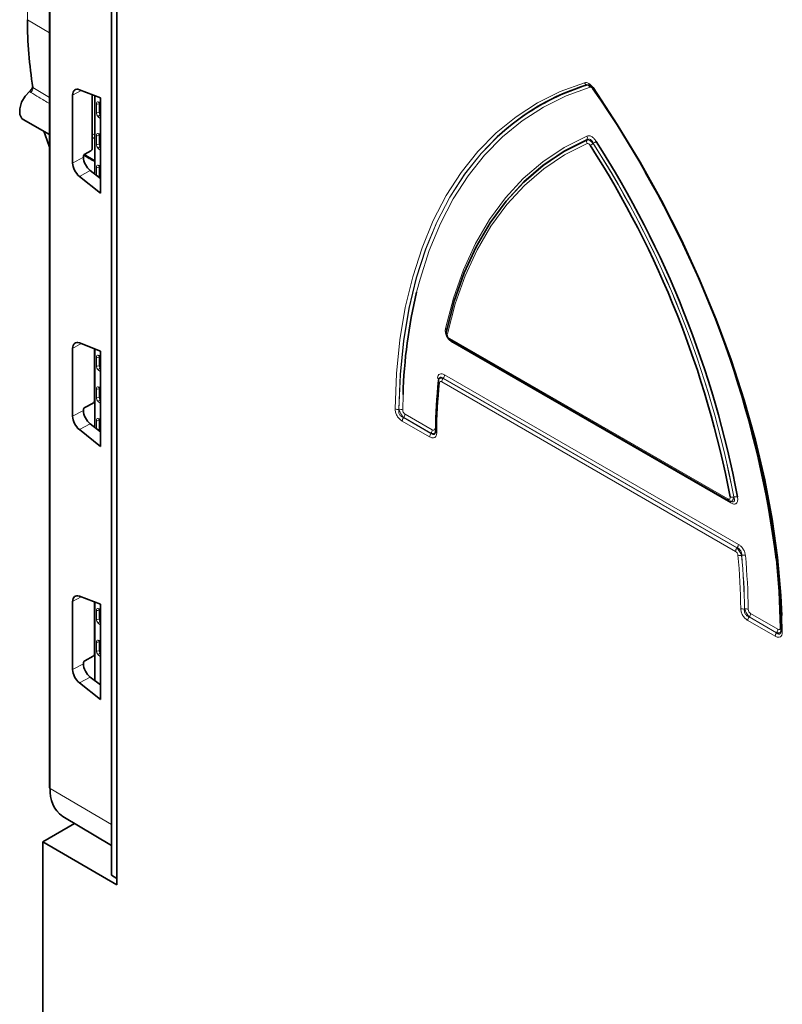
# Model space of a CAD drawing. Units: millimetres. Extents: x 0 to 420, y 0 to 297.
# Drawn here: x 299 to 319, y 171 to 197 of the extents above; entities that cross this region are included whole.
import ezdxf

# ---------------------------------------------------------------- set-up
doc = ezdxf.new("R2010")
doc.units = ezdxf.units.MM

msp = doc.modelspace()

# ---------------------------------------------------------------- linework, layer by layer
at = {"color": 7, "linetype": 'Continuous', "lineweight": 35}
for p, q in [((301.5706562, 211.26295167), (301.5706562, 174.6819233)), ((301.5706562, 175.98838859), (301.5706562, 211.22212618)), ((301.71207756, 210.00551863), (301.71207756, 174.43700086)), ((299.97890699, 203.52865888), (299.97890699, 176.93527397)), ((313.88848398, 195.05932771), (313.87536364, 195.06321205)), ((300.57251599, 194.80257177), (300.57251599, 193.04990933)), ((301.29028182, 194.73392784), (300.7463571, 194.9417309)), ((301.07568145, 193.42137072), (301.07568145, 194.81591457)), ((301.14639213, 194.7889), (301.14639213, 192.7634278)), ((314.1583222, 194.70403742), (313.98181688, 194.9645778)), ((314.16325177, 194.71248925), (313.98218252, 194.97980325)), ((301.25781093, 194.59910474), (301.25824759, 194.59903488)), ((301.25824759, 194.59903488), (301.29028182, 194.59263985)), ((301.29028182, 192.27524697), (301.29028182, 194.73392784)), ((299.29550839, 194.176864), (299.97890699, 193.78234639)), ((301.25781093, 193.78256393), (301.25824759, 193.78249407)), ((301.25824759, 193.78249407), (301.29028182, 193.77609904)), ((300.87125921, 193.26720241), (301.14639213, 193.10837156)), ((300.88627779, 193.27886469), (301.03906912, 193.36090887)), ((300.84968642, 193.19721405), (300.84968642, 193.21837678)), ((301.29028182, 192.65275456), (301.02669627, 192.85549228)), ((301.25781093, 192.96602312), (301.25824759, 192.96595326)), ((301.25824759, 192.96595326), (301.29028182, 192.95955823)), ((300.7463571, 192.70650351), (301.29028182, 192.27524697)), ((310.60742734, 190.06769461), (310.60650249, 190.06527177)), ((310.31096454, 188.4780799), (317.47909333, 184.34000723)), ((300.57251599, 188.27024528), (300.57251599, 186.51758284)), ((301.29028182, 188.20160134), (300.7463571, 188.4094044)), ((301.13429689, 186.92051889), (301.13429689, 188.26119442)), ((301.14639213, 188.2565735), (301.14639213, 186.23110131)), ((301.29028182, 185.74292048), (301.29028182, 188.20160134)), ((301.25781093, 188.06677825), (301.25824759, 188.06670839)), ((301.25824759, 188.06670839), (301.29028182, 188.06031336)), ((310.00575299, 187.45659147), (310.00068521, 187.42876522)), ((310.002435, 187.44001043), (310.00322342, 187.44270206)), ((301.25781093, 187.25023744), (301.25824759, 187.25016758)), ((301.25824759, 187.25016758), (301.29028182, 187.24377255)), ((300.84968642, 186.66488756), (300.84968642, 186.68605028)), ((300.88627779, 186.7465382), (301.09768456, 186.86005704)), ((301.25781093, 186.43369662), (301.25824759, 186.43362676)), ((301.25824759, 186.43362676), (301.29028182, 186.42723173)), ((300.7463571, 186.17417702), (301.29028182, 185.74292048)), ((301.29028182, 186.12042807), (301.02669627, 186.32316579)), ((309.92457345, 186.10241371), (309.92924979, 186.12092565)), ((301.29028182, 181.66927485), (300.7463571, 181.87707791)), ((300.57251599, 181.73791878), (300.57251599, 179.98525634)), ((301.13429689, 180.3881924), (301.13429689, 181.72886792)), ((301.14639213, 181.72424701), (301.14639213, 179.69877481)), ((301.29028182, 179.21059398), (301.29028182, 181.66927485)), ((301.25781093, 181.53445175), (301.25824759, 181.53438189)), ((301.25824759, 181.53438189), (301.29028182, 181.52798686)), ((318.82969767, 180.95906811), (318.83440265, 180.9794567)), ((301.25781093, 180.71791094), (301.25824759, 180.71784108)), ((301.25824759, 180.71784108), (301.29028182, 180.71144605)), ((300.88627779, 180.2142117), (301.09768456, 180.32773054)), ((300.84968642, 180.13256106), (300.84968642, 180.15372379)), ((300.7463571, 179.64185052), (301.29028182, 179.21059398)), ((301.29028182, 179.58810157), (301.02669627, 179.79083929)), ((299.80288925, 175.53915181), (300.62296169, 176.01256956)), ((300.3157503, 176.19432411), (301.5706562, 175.45188791)), ((299.80288925, 175.53915181), (299.80288925, 141.97932444)), ((301.71207756, 174.43700086), (299.80288925, 175.53915181)), ((301.71207756, 174.60028248), (301.5706562, 174.6819233))]:
    msp.add_line(p, q, dxfattribs=at)
at = {"color": 8, "linetype": 'Continuous', "lineweight": 18}
for p, q in [((299.99324447, 203.50842757), (299.99324447, 176.91504266)), ((299.40674137, 203.38213683), (299.40674137, 196.74712652)), ((299.40674137, 196.74712652), (299.97890699, 196.40508653)), ((313.83714886, 195.06412127), (313.83502984, 195.06475269)), ((299.49281692, 194.87251563), (299.46417756, 194.89572096)), ((299.55001079, 194.99887333), (299.97890699, 194.7408333)), ((300.79422041, 194.92344502), (300.57251599, 194.80257177)), ((301.18299241, 194.35155838), (301.18299241, 194.57747642)), ((301.23330308, 194.62730409), (301.29028182, 194.61592936)), ((301.2817025, 194.59435255), (301.25308066, 194.57782952)), ((301.25308066, 194.57782952), (301.25308066, 194.35191148)), ((301.25308066, 194.35191148), (301.29028182, 194.37338725)), ((301.29028182, 194.30590434), (301.27866756, 194.29919957)), ((301.27866756, 194.29919957), (301.29028182, 194.2885687)), ((301.29028182, 194.19348198), (301.23330308, 194.24563629)), ((301.23330308, 193.81076328), (301.29028182, 193.79938855)), ((301.2817025, 193.77781174), (301.25308066, 193.76128871)), ((301.18299241, 193.53501757), (301.18299241, 193.76093561)), ((301.25308066, 193.76128871), (301.25308066, 193.53537067)), ((301.25308066, 193.53537067), (301.29028182, 193.55684644)), ((313.82884356, 193.64834046), (313.83097929, 193.65153157)), ((313.99048648, 193.55945003), (313.9883688, 193.55624849)), ((301.29028182, 193.37694117), (301.23330308, 193.42909548)), ((301.29028182, 193.48936353), (301.27866756, 193.48265876)), ((301.27866756, 193.48265876), (301.29028182, 193.47202788)), ((300.57251599, 193.04990933), (300.84968642, 193.19721405)), ((301.02669627, 192.85549228), (300.7463571, 192.70650351)), ((301.18299241, 192.73527658), (301.18299241, 192.9443948)), ((301.23330308, 192.99422247), (301.29028182, 192.98284774)), ((301.2817025, 192.96127093), (301.25308066, 192.94474789)), ((301.25308066, 192.94474789), (301.25308066, 192.71882986)), ((301.25308066, 192.71882986), (301.29028182, 192.74030563)), ((301.27551322, 192.66411388), (301.27866756, 192.66611795)), ((301.29028182, 192.67282272), (301.27866756, 192.66611795)), ((301.27866756, 192.66611795), (301.29028182, 192.65548707)), ((310.2902498, 188.52386438), (317.45837859, 184.38579171)), ((300.79422041, 188.39111852), (300.57251599, 188.27024528)), ((317.5306864, 184.28423207), (310.35936334, 188.42414875)), ((301.18299241, 187.81923189), (301.18299241, 188.04514992)), ((301.23330308, 188.0949776), (301.29028182, 188.08360287)), ((301.2817025, 188.06202606), (301.25308066, 188.04550302)), ((301.25308066, 188.04550302), (301.25308066, 187.81958499)), ((301.29028182, 187.66115549), (301.23330308, 187.7133098)), ((301.25308066, 187.81958499), (301.29028182, 187.84106076)), ((301.29028182, 187.77357784), (301.27866756, 187.76687307)), ((301.27866756, 187.76687307), (301.29028182, 187.7562422)), ((310.12385482, 187.49788466), (310.12286777, 187.49452341)), ((310.12286777, 187.49452341), (317.69434459, 183.12360288)), ((317.69761096, 183.1256483), (310.12385482, 187.49788466)), ((310.1581468, 187.58767221), (317.73190294, 183.21543586)), ((301.18299241, 187.00269108), (301.18299241, 187.22860911)), ((301.23330308, 187.27843678), (301.29028182, 187.26706205)), ((301.2817025, 187.24548525), (301.25308066, 187.22896221)), ((301.25308066, 187.22896221), (301.25308066, 187.00304418)), ((317.66005261, 183.03381532), (310.08857578, 187.40473586)), ((301.25308066, 187.00304418), (301.29028182, 187.02451995)), ((301.29028182, 186.95703703), (301.27866756, 186.95033226)), ((301.27866756, 186.95033226), (301.29028182, 186.93970139)), ((309.08762553, 187.0782561), (309.07861217, 186.68126439)), ((300.57251599, 186.51758284), (300.84968642, 186.66488756)), ((301.29028182, 186.84461468), (301.23330308, 186.89676899)), ((308.98029377, 186.69530275), (308.98371345, 186.69727446)), ((301.18299241, 186.20295008), (301.18299241, 186.4120683)), ((301.23330308, 186.46189597), (301.29028182, 186.45052124)), ((301.2817025, 186.42894443), (301.25308066, 186.4124214)), ((301.25308066, 186.4124214), (301.25308066, 186.18650336)), ((309.10492692, 186.48567922), (309.10150739, 186.48372222)), ((309.10150739, 186.48372222), (309.80785433, 186.0759568)), ((309.80871888, 186.07938877), (309.10492692, 186.48567922)), ((309.1392189, 186.57546677), (309.84301087, 186.16917632)), ((301.02669627, 186.32316579), (300.7463571, 186.17417702)), ((301.25308066, 186.18650336), (301.29028182, 186.20797913)), ((309.77356235, 185.98616925), (309.0672154, 186.39393466)), ((301.27551322, 186.13178738), (301.27866756, 186.13379145)), ((301.29028182, 186.14049622), (301.27866756, 186.13379145)), ((301.27866756, 186.13379145), (301.29028182, 186.12316058)), ((309.80785433, 186.0759568), (309.80871888, 186.07938877)), ((317.61093676, 184.43802807), (317.61466437, 184.43683667)), ((317.69434459, 183.12360288), (317.69761096, 183.1256483)), ((317.81804233, 182.93210146), (317.81477736, 182.93004118)), ((300.79422041, 181.85879203), (300.57251599, 181.73791878)), ((301.18299241, 181.28690539), (301.18299241, 181.51282343)), ((301.23330308, 181.5626511), (301.29028182, 181.55127637)), ((301.2817025, 181.52969956), (301.25308066, 181.51317653)), ((301.25308066, 181.51317653), (301.25308066, 181.28725849)), ((317.88814544, 181.54956402), (317.89153447, 181.55152331)), ((318.01274689, 181.34330421), (318.00935803, 181.3413295)), ((318.00935803, 181.3413295), (318.71570497, 180.93356409)), ((318.71653885, 180.93701376), (318.01274689, 181.34330421)), ((318.04703887, 181.43309176), (318.75083084, 181.02680131)), ((318.85370652, 181.37609255), (318.86323341, 180.95122194)), ((301.29028182, 181.12882899), (301.23330308, 181.1809833)), ((301.25308066, 181.28725849), (301.29028182, 181.30873426)), ((301.29028182, 181.24125135), (301.27866756, 181.23454658)), ((301.27866756, 181.23454658), (301.29028182, 181.22391571)), ((318.68141299, 180.84377654), (317.97506604, 181.25154195)), ((318.71570497, 180.93356409), (318.71653885, 180.93701376)), ((301.18299241, 180.47036458), (301.18299241, 180.69628262)), ((301.23330308, 180.74611029), (301.29028182, 180.73473556)), ((301.2817025, 180.71315875), (301.25308066, 180.69663572)), ((301.25308066, 180.69663572), (301.25308066, 180.47071768)), ((301.29028182, 180.31228818), (301.23330308, 180.36444249)), ((301.25308066, 180.47071768), (301.29028182, 180.49219345)), ((301.29028182, 180.42471054), (301.27866756, 180.41800577)), ((301.27866756, 180.41800577), (301.29028182, 180.40737489)), ((300.57251599, 179.98525634), (300.84968642, 180.13256106)), ((301.02669627, 179.79083929), (300.7463571, 179.64185052)), ((299.99324447, 176.91504266), (301.5706562, 175.98838859))]:
    msp.add_line(p, q, dxfattribs=at)
at = {"color": 8, "linetype": 'Continuous', "lineweight": 18, "flags": 128}
for points in [[(308.88539498, 186.71130546), (308.92075365, 187.61855478), (309.00804503, 188.49123464), (309.14690287, 189.32568372), (309.33674461, 190.11840109), (309.57677376, 190.86606088), (309.86598327, 191.5655263), (310.20315978, 192.21386273), (310.58688865, 192.80835008), (311.01555994, 193.34649417), (311.48737517, 193.82603721), (312.00035484, 194.2449673), (312.55234673, 194.60152679), (313.14103496, 194.89421974), (313.76394969, 195.12181817)], [(313.90823286, 195.00705696), (313.2916277, 194.78167708), (312.70890004, 194.49187246), (312.16249372, 194.13885847), (311.65470024, 193.72411559), (311.18764918, 193.24938314), (310.76329926, 192.71665207), (310.38343011, 192.12815653), (310.04963482, 191.48636454), (309.76331326, 190.79396766), (309.5256662, 190.05386963), (309.43746041, 189.71666859)], [(313.9846787, 194.99439402), (313.97975455, 194.98958216), (313.97608182, 194.98552531), (313.97372127, 194.98229059), (313.97271195, 194.97993152), (313.97302736, 194.97852969)], [(308.98371345, 186.69727446), (309.01896783, 187.59976663), (309.10587452, 188.46787045), (309.24406906, 189.29794526), (309.43297189, 190.08650992), (309.67179078, 190.83025735), (309.95952418, 191.52606842), (310.29496541, 192.17102506), (310.67670768, 192.76242246), (311.10315006, 193.29778041), (311.57250413, 193.77485375), (312.08280153, 194.19164172), (312.13272942, 194.22760546)], [(311.51618333, 193.72600623), (311.1000586, 193.29809638), (310.67348021, 192.76257967), (310.29162483, 192.1709948), (309.95609453, 191.52582375), (309.66829702, 190.82977334), (309.42943977, 190.08576386), (309.2405249, 189.29691679), (309.102345, 188.46654176), (309.01547981, 187.59812259), (308.98029377, 186.69530275)], [(310.18195841, 188.78259072), (310.38586169, 189.56364596), (310.64383986, 190.29476112), (310.95462285, 190.9723368), (311.31668063, 191.59303719), (311.72823074, 192.15380649), (312.18724704, 192.65188394), (312.69146974, 193.08481743), (313.23841645, 193.45047556), (313.82539448, 193.74705814)], [(313.83443288, 193.55281583), (313.25399304, 193.25942903), (312.71312956, 192.89775826), (312.21450319, 192.46958273), (311.76056686, 191.97700882), (311.35355369, 191.4224597), (310.99546592, 190.80866342), (310.68806514, 190.1386395), (310.43286359, 189.41568406), (310.2311167, 188.64335361)], [(318.81143757, 181.06262388), (318.77635618, 182.00119185), (318.70467916, 182.83218582)]]:
    msp.add_lwpolyline(points, dxfattribs=at)
at = {"color": 7, "linetype": 'Continuous', "lineweight": 35, "flags": 128}
for points in [[(299.29550839, 194.176864), (299.2630067, 194.20205487), (299.21023031, 194.30591377), (299.20745248, 194.45178016), (299.25512085, 194.61614758), (299.34555364, 194.77252812), (299.46417756, 194.89572096)], [(313.97302736, 194.97852969), (313.97307057, 194.97848713), (313.9747912, 194.97798133), (313.97784536, 194.97842246), (313.98218252, 194.97980325)], [(313.98431691, 194.97916296), (314.60396253, 194.03724414), (315.1895636, 193.06988989), (315.73866424, 192.0811571), (316.24896164, 191.0751923), (316.71831571, 190.05621428), (317.14475809, 189.02849644), (317.52650036, 187.9963488), (317.86194159, 186.96409996), (318.14967499, 185.93607897), (318.38849388, 184.91659712), (318.57739671, 183.9099299), (318.71559125, 182.92029907), (318.80249794, 181.95185492), (318.83775232, 181.00865891)], [(313.9846787, 194.99439402), (314.60759343, 194.04759356), (315.19628166, 193.07521564), (315.74827355, 192.08133988), (316.26125321, 191.07013608), (316.73306845, 190.04584676), (317.16173974, 189.01276933), (317.54546861, 187.97523806), (317.88264511, 186.93760593), (318.17185463, 185.90422631), (318.41188378, 184.87943476), (318.60172552, 183.86753079), (318.74058336, 182.87275986), (318.82787474, 181.89929552), (318.85370652, 181.37609255)], [(299.83053516, 193.86799962), (299.91527307, 193.62724523), (299.97890699, 193.46341717)], [(310.2062756, 188.71264798), (310.40910038, 189.48910483), (310.66566542, 190.21592287), (310.97470857, 190.88952659), (311.33470953, 191.50660226), (311.7438973, 192.06411423), (312.20025891, 192.55931986), (312.70154934, 192.98978304), (313.24530254, 193.35338614), (313.82884356, 193.64834046)], [(313.83097929, 193.65153157), (313.24710386, 193.35651664), (312.70304815, 192.99279128), (312.20149064, 192.56214615), (311.74490057, 192.0667014), (311.3355258, 191.50889617), (310.97538175, 190.89147662), (310.66624147, 190.21748242), (310.4096269, 189.49023173), (310.2068014, 188.71330493)], [(318.83691859, 181.00519436), (318.80173255, 181.94863914), (318.71486736, 182.91735072), (318.57668746, 183.90726487), (318.38777259, 184.9142284), (318.14891534, 185.9340166), (317.86111783, 186.96235093), (317.52558753, 187.99491702), (317.14373215, 189.02738274), (316.71715376, 190.05541636), (316.38598079, 190.78478546)], [(310.002435, 187.44001043), (310.00009863, 187.43204337), (309.99962435, 187.42881385)], [(309.92613011, 186.13165668), (309.92676385, 186.13686327), (309.92906692, 186.14424225)], [(318.83395962, 180.99225947), (318.83461556, 180.99795821), (318.83691859, 181.00519436)]]:
    msp.add_lwpolyline(points, dxfattribs=at)
at = {"color": 7, "linetype": 'Continuous', "lineweight": 35}
for centre, radius, start, end in [((309.64509581, 196.70616304), 10.23843638, 179.770761798, 189.599083432), ((315.54793485, 189.42021157), 5.89871918, 106.881062035, 133.117447896), ((315.54042377, 189.43900693), 5.87733415, 106.8462218, 125.436668529), ((292.31433564, 179.65883152), 25.83953974, 10.658199868, 32.675084642), ((292.30084661, 179.6693657), 25.66340982, 10.706369148, 32.62838364), ((292.43890912, 179.50196434), 26.47604673, 7.225942333, 30.183208256), ((322.16130163, 186.68717795), 13.07952404, 166.607482499, 178.286599176), ((323.71772482, 186.01347173), 13.789278, 174.061969946, 179.456627756), ((300.00374093, 176.93767724), 0.02494995, 185.527506212, 245.121176931), ((300.78670633, 176.8375831), 0.79723379, 174.424323042, 233.790626435)]:
    msp.add_arc(centre, radius, start, end, dxfattribs=at)
at = {"color": 8, "linetype": 'Continuous', "lineweight": 18}
for centre, radius, start, end in [((313.85310005, 195.16006183), 0.09700704, 203.218332527, 259.264387387), ((313.81907932, 194.96880616), 0.09701277, 23.221462069, 79.265430615), ((299.40366506, 194.98899167), 0.14667898, 307.430785271, 3.862901505), ((301.21769086, 194.64626843), 0.07704754, 243.233781341, 297.343516142), ((301.26731633, 194.63217707), 0.03436054, 188.153124398, 254.696678791), ((301.21769086, 194.42035039), 0.07704754, 243.23378134, 297.343516142), ((301.33909701, 194.20202795), 0.1144292, 121.876808697, 157.598502939), ((301.26731633, 193.81563626), 0.03436054, 188.153124397, 254.696678791), ((301.21769086, 193.82972762), 0.07704754, 243.23378134, 297.343516142), ((301.21769086, 193.60380958), 0.07704754, 243.23378134, 297.343516142), ((313.93090359, 193.60638635), 0.11034671, 157.653767186, 209.043564471), ((313.72891491, 193.69349108), 0.11035279, 337.652033162, 29.039763421), ((314.63501272, 192.50653047), 1.23290562, 121.633766404, 125.778207451), ((292.35398969, 179.68243606), 25.70075934, 10.663290954, 32.671461834), ((313.34473997, 194.60761246), 1.23111049, 301.636178067, 305.786675133), ((292.26063333, 179.64553981), 25.80277922, 10.701315612, 32.631968898), ((301.33909701, 193.38548714), 0.1144292, 121.876808697, 157.598502939), ((301.21769086, 193.0131868), 0.07704754, 243.23378134, 297.343516142), ((301.26731633, 192.99909545), 0.03436054, 188.153124398, 254.696678791), ((301.21876484, 192.78383642), 0.07350802, 267.316682962, 297.828792256), ((310.14300644, 188.72802597), 0.06704154, 1.409729391, 54.478211532), ((310.26631589, 188.69507184), 0.06256003, 163.683180799, 235.760979454), ((310.34069431, 188.51910917), 0.05066815, 174.614869803, 234.072949804), ((310.29397836, 188.42616605), 0.0654161, 358.232839274, 24.799498639), ((301.21769086, 188.11394193), 0.07704754, 243.23378134, 297.343516142), ((301.26731633, 188.09985058), 0.03436054, 188.153124397, 254.696678792), ((301.21769086, 187.8880239), 0.07704754, 243.23378134, 297.343516142), ((301.33909701, 187.66970146), 0.1144292, 121.876808697, 157.598502939), ((309.95012424, 187.45699342), 0.05606676, 356.108812273, 60.77332517), ((310.05870187, 187.42817353), 0.05908099, 179.379017405, 239.097796125), ((310.24147074, 187.3977839), 0.15305293, 140.797305514, 177.396618688), ((310.00525184, 187.59462417), 0.15305293, 320.797305514, 357.396618688), ((301.21769086, 187.29740112), 0.07704754, 243.23378134, 297.343516142), ((301.26731633, 187.28330977), 0.03436054, 188.153124398, 254.696678791), ((323.67076066, 185.95852187), 13.71599623, 174.061969946, 179.456627756), ((301.21769086, 187.07148309), 0.07704754, 243.23378134, 297.343516142), ((301.33909701, 186.85316064), 0.1144292, 121.876808697, 157.598502939), ((308.95682314, 186.84550219), 0.15202219, 241.975212217, 278.88139393), ((309.00717499, 186.54708308), 0.15201281, 61.969480597, 98.878476367), ((301.21769086, 186.48086031), 0.07704754, 243.23378134, 297.343516142), ((301.26731633, 186.46676895), 0.03436054, 188.153124397, 254.696678791), ((309.22011036, 186.3869827), 0.15305293, 140.797305512, 177.396618689), ((308.98632394, 186.58241873), 0.15305293, 320.797305513, 357.396618691), ((301.21876484, 186.25150992), 0.07350802, 267.316682962, 297.828792256), ((309.69011591, 186.17612828), 0.15305293, 320.797305516, 357.396618688), ((309.87584907, 186.15018343), 0.05994703, 26.59268658, 62.40562364), ((309.92645731, 185.97921729), 0.15305293, 140.797305509, 177.396618691), ((309.97457664, 186.13310239), 0.0484681, 181.709279625, 246.669013293), ((317.50885526, 184.38104196), 0.05069965, 174.624418681, 233.957822367), ((317.56228631, 184.61488645), 0.18342778, 255.871376569, 285.380587128), ((317.66329499, 184.26000279), 0.18339891, 75.862110146, 105.37664298), ((317.47309821, 184.28740743), 0.05767567, 356.843959097, 38.570635495), ((317.81294757, 183.02686336), 0.15305293, 140.797305514, 177.396618691), ((317.57900798, 183.22238782), 0.15305293, 320.797305512, 357.39661869), ((301.21997802, 181.37158557), 16.57438483, 0.664802525, 5.419658747), ((317.77924042, 183.09188624), 0.16570063, 249.151914151, 282.384126713), ((301.22632871, 181.3562284), 16.66293838, 0.664802525, 5.419658747), ((317.85359016, 182.77024496), 0.16571414, 69.157977809, 102.386955102), ((301.22541468, 181.35658311), 16.66725984, 0.67014645, 5.424138778), ((301.23175234, 181.34122524), 16.75582643, 0.67014645, 5.424138778), ((301.21769086, 181.58161544), 0.07704754, 243.23378134, 297.343516142), ((301.26731633, 181.56752408), 0.03436054, 188.153124398, 254.696678791), ((317.8625791, 181.7016474), 0.15421735, 243.283715753, 279.542619567), ((317.91711059, 181.39943101), 0.15422777, 63.28976841, 99.545655517), ((318.127961, 181.24458999), 0.15305293, 140.797305514, 177.396618688), ((317.89414391, 181.44004372), 0.15305293, 320.797305514, 357.396618688), ((301.21769086, 181.3556974), 0.07704754, 243.23378134, 297.343516142), ((301.33909701, 181.13737496), 0.1144292, 121.876808697, 157.598502939), ((318.83430795, 180.83682458), 0.15305293, 140.797305514, 177.396618688), ((318.59793588, 181.03375327), 0.15305293, 320.797305514, 357.396618688), ((318.78332997, 181.00789452), 0.06152512, 30.116064848, 62.81612594), ((318.88056456, 180.99454485), 0.04666094, 182.80738687, 248.196322596), ((301.21769086, 180.76507463), 0.07704754, 243.23378134, 297.343516142), ((301.26731633, 180.75098327), 0.03436054, 188.153124397, 254.696678792), ((301.21769086, 180.53915659), 0.07704754, 243.23378134, 297.343516142), ((301.33909701, 180.32083415), 0.1144292, 121.876808697, 157.598502939)]:
    msp.add_arc(centre, radius, start, end, dxfattribs=at)
at = {"color": 7, "linetype": 'Continuous', "lineweight": 35}
for centre, major_axis, ratio, start_param, end_param in [((300.78286085, 194.67904368), (-0.14811491, 0.26092101), 0.5724148209, 5.6763815984, 7.0727524126), ((300.88628894, 193.23801875), (0.02633464, 0.0425043), 0.5980827112, 0.8033521334, 2.3738439085), ((301.03902447, 193.40173682), (0.02640311, 0.0424803), 0.5985957774, 3.9470093245, 5.5165876761), ((300.78286085, 192.9263023), (-0.14813937, 0.26096273), 0.5722303814, 0.7894033672, 2.1857741814), ((301.0638654, 193.0756447), (-0.15226262, 0.25870553), 0.5822364474, 0.7800007734, 2.1763715876), ((300.78286085, 188.14671719), (-0.14811491, 0.26092101), 0.5724148209, 5.6763815984, 7.0727524126), ((301.09763991, 186.90088499), (0.02640311, 0.0424803), 0.5985957774, 3.9470093245, 5.5165876761), ((300.88628894, 186.70569225), (0.02633464, 0.0425043), 0.5980827112, 0.8033521334, 2.3738439085), ((301.0638654, 186.5433182), (-0.15226262, 0.25870553), 0.5822364474, 0.7800007734, 2.1763715876), ((300.78286085, 186.39397581), (-0.14813937, 0.26096273), 0.5722303814, 0.7894033672, 2.1857741814), ((300.78286085, 181.61439069), (-0.14811491, 0.26092101), 0.5724148209, 5.6763815984, 7.0727524126), ((301.09763991, 180.3685585), (0.02640311, 0.0424803), 0.5985957774, 3.9470093245, 5.5165876761), ((300.88628894, 180.17336576), (0.02633464, 0.0425043), 0.5980827112, 0.8033521334, 2.3738439085), ((301.0638654, 180.01099171), (-0.15226262, 0.25870553), 0.5822364474, 0.7800007734, 2.1763715876), ((300.78286085, 179.86164931), (-0.14813937, 0.26096273), 0.5722303814, 0.7894033672, 2.1857741814)]:
    msp.add_ellipse(centre, major_axis=major_axis, ratio=ratio, start_param=start_param, end_param=end_param, dxfattribs=at)
at = {"color": 8, "linetype": 'Continuous', "lineweight": 18}
for centre, major_axis, ratio, start_param, end_param in [((301.25493734, 194.53736854), (-0.05132629, 0.08583217), 0.5873687163, 5.7942643601, 7.0596280678), ((301.28967026, 194.55813184), (-0.02635019, 0.04251172), 0.597160915, 6.2602230533, 7.0499554911), ((301.25493734, 194.3114505), (-0.05132629, 0.08583217), 0.5873687163, 0.7764427607, 2.0418064684), ((301.28967026, 194.3322138), (-0.02635019, 0.04251172), 0.597160915, 0.7667701839, 2.0321338916), ((287.06871649, 201.83647027), (21.89076362, -13.09033327), 0.0151122907, 0.8813440853, 0.8855544223), ((301.25493734, 193.72082772), (-0.05132629, 0.08583217), 0.5873687163, 5.7942643601, 7.0596280678), ((301.28967026, 193.74159103), (-0.02635019, 0.04251172), 0.597160915, 0.2046734413, 0.7667701839), ((286.99678251, 201.79636849), (21.96177539, -13.04833642), 0.0123662126, 0.8780801175, 0.88228245), ((301.25493734, 193.49490969), (-0.05132629, 0.08583217), 0.5873687163, 0.7764427607, 2.0418064684), ((301.28967026, 193.51567299), (-0.02635019, 0.04251172), 0.597160915, 0.7667701839, 2.0321338916), ((287.06871649, 201.83647027), (21.89076362, -13.09033327), 0.0151122907, 5.4027360885, 5.4199145555), ((301.25493734, 192.90428691), (-0.05132629, 0.08583217), 0.5873687163, 5.7942643601, 7.0596280678), ((301.28967026, 192.92505021), (-0.02635019, 0.04251172), 0.597160915, 0.2046734413, 0.7667701839), ((301.28967026, 192.69913218), (-0.02635019, 0.04251172), 0.597160915, 0.7667701839, 2.0321338916), ((301.25493734, 188.00504204), (-0.05132629, 0.08583217), 0.5873687163, 5.7942643601, 7.0596280678), ((301.28967026, 188.02580534), (-0.02635019, 0.04251172), 0.597160915, 0.2046734413, 0.7667701839), ((301.25493734, 187.77912401), (-0.05132629, 0.08583217), 0.5873687163, 0.7764427607, 2.0418064684), ((301.28967026, 187.79988731), (-0.02635019, 0.04251172), 0.597160915, 0.7667701839, 2.0321338916), ((301.25493734, 187.18850123), (-0.05132629, 0.08583217), 0.5873687163, 5.7942643601, 7.0596280678), ((301.28967026, 187.20926453), (-0.02635019, 0.04251172), 0.597160915, 6.2602230533, 7.0499554911), ((301.25493734, 186.9625832), (-0.05132629, 0.08583217), 0.5873687163, 0.7764427607, 2.0418064684), ((301.28967026, 186.9833465), (-0.02635019, 0.04251172), 0.597160915, 0.7667701839, 2.0321338916), ((301.25493734, 186.37196042), (-0.05132629, 0.08583217), 0.5873687163, 5.7942643601, 7.0596280678), ((301.28967026, 186.39272372), (-0.02635019, 0.04251172), 0.597160915, 0.2046734413, 0.7667701839), ((301.28967026, 186.16680568), (-0.02635019, 0.04251172), 0.597160915, 0.7667701839, 2.0321338916), ((301.25493734, 181.47271555), (-0.05132629, 0.08583217), 0.5873687163, 5.7942643601, 7.0596280678), ((301.28967026, 181.49347885), (-0.02635019, 0.04251172), 0.597160915, 0.2046734413, 0.7667701839), ((301.25493734, 181.24679751), (-0.05132629, 0.08583217), 0.5873687163, 0.7764427607, 2.0418064684), ((301.28967026, 181.26756081), (-0.02635019, 0.04251172), 0.597160915, 0.7667701839, 2.0321338916), ((301.25493734, 180.65617473), (-0.05132629, 0.08583217), 0.5873687163, 5.7942643601, 7.0596280678), ((301.28967026, 180.67693804), (-0.02635019, 0.04251172), 0.597160915, 6.2602230533, 7.0499554911), ((301.25493734, 180.4302567), (-0.05132629, 0.08583217), 0.5873687163, 0.7764427607, 2.0418064684), ((301.28967026, 180.45102), (-0.02635019, 0.04251172), 0.597160915, 0.7667701839, 2.0321338916)]:
    msp.add_ellipse(centre, major_axis=major_axis, ratio=ratio, start_param=start_param, end_param=end_param, dxfattribs=at)
for points, knots in [([(313.76394969, 195.12181817), (313.77985082, 195.12666213), (313.797101, 195.1278478), (313.83473543, 195.12172024), (313.85423195, 195.11451013), (313.89412065, 195.0915204), (313.91376422, 195.07613021), (313.95136581, 195.03888046), (313.96877219, 195.01760488), (313.9846787, 194.99439402)], [0, 0, 0, 0, 0.25, 0.25, 0.5, 0.5, 0.75, 0.75, 1, 1, 1, 1]), ([(313.87684561, 195.06490429), (313.8758276, 195.06538525), (313.87207573, 195.06715785), (313.85659856, 195.06941323), (313.8448559, 195.06687589), (313.83502984, 195.06475269)], [0, 0, 0, 0, 0.0572947646, 0.2111604108, 1, 1, 1, 1]), ([(313.83714886, 195.06412127), (313.85076208, 195.06641621), (313.86795527, 195.06931468), (313.88520029, 195.06175751), (313.88879106, 195.06018395)], [0, 0, 0, 0, 0.7917796461, 1, 1, 1, 1]), ([(299.97890699, 194.58225864), (299.88722588, 194.63702065), (299.7251901, 194.73380618), (299.56316636, 194.83052226), (299.49281692, 194.87251563)], [0, 0, 0, 0, 0.5658078106, 1, 1, 1, 1]), ([(313.98181688, 194.9645778), (313.9712118, 194.98005435), (313.9582771, 194.99312741), (313.93168081, 195.00845612), (313.91883437, 195.01028804), (313.90823286, 195.00705696)], [0, 0, 0, 0, 0.5, 0.5, 1, 1, 1, 1]), ([(313.82539448, 193.74705814), (313.84201313, 193.75422965), (313.86049535, 193.75716186), (313.90134964, 193.75270408), (313.92286339, 193.74534452), (313.96689824, 193.71996791), (313.98864621, 193.70230845), (314.02929571, 193.65986203), (314.04802249, 193.63531723), (314.06465526, 193.60893584)], [0, 0, 0, 0, 0.25, 0.25, 0.5, 0.5, 0.75, 0.75, 1, 1, 1, 1]), ([(313.82884356, 193.64834046), (313.84702995, 193.65094651), (313.87226866, 193.64372495), (313.92944815, 193.61074018), (313.96034412, 193.5855342), (313.9883688, 193.55624849)], [0, 0, 0, 0, 0.5, 0.5, 1, 1, 1, 1]), ([(313.99048648, 193.55945003), (313.98224487, 193.57937723), (313.97213938, 193.59826026), (313.94786133, 193.63092765), (313.93359096, 193.64460183), (313.90291297, 193.6622486), (313.88736344, 193.66589654), (313.8572965, 193.66434491), (313.84364692, 193.65936598), (313.83097929, 193.65153157)], [0, 0, 0, 0, 0.25, 0.25, 0.5, 0.5, 0.75, 0.75, 1, 1, 1, 1]), ([(313.91419551, 193.50676985), (313.90310621, 193.52436093), (313.88894657, 193.5395599), (313.8595855, 193.55648015), (313.84551273, 193.55759939), (313.83443288, 193.55281583)], [0, 0, 0, 0, 0.5, 0.5, 1, 1, 1, 1]), ([(310.35936334, 188.42414875), (310.34541856, 188.4321989), (310.33164045, 188.44144978), (310.3044667, 188.46270704), (310.29091485, 188.47488078), (310.25241016, 188.51511231), (310.2290829, 188.54772103), (310.20318058, 188.59991486), (310.19589874, 188.61815127), (310.18490292, 188.6537906), (310.18101914, 188.67164334), (310.174168, 188.72304596), (310.1758318, 188.75465743), (310.18195841, 188.78259072)], [0, 0, 0, 0, 0.125, 0.125, 0.25, 0.25, 0.5, 0.5, 0.625, 0.625, 0.75, 0.75, 1, 1, 1, 1]), ([(310.2311167, 188.64335361), (310.22907293, 188.63404228), (310.22851485, 188.62350577), (310.23155441, 188.60065908), (310.23530117, 188.58825799), (310.24681497, 188.56505804), (310.25459298, 188.55418788), (310.27170955, 188.53630627), (310.28095197, 188.5292319), (310.2902498, 188.52386438)], [0, 0, 0, 0, 0.25, 0.25, 0.5, 0.5, 0.75, 0.75, 1, 1, 1, 1]), ([(309.97749974, 187.5059226), (309.98005241, 187.53013584), (309.98590855, 187.55156263), (310.00538241, 187.58678169), (310.01868216, 187.59982403), (310.05195935, 187.61494825), (310.07150484, 187.61671042), (310.11344272, 187.60949674), (310.1357356, 187.60060992), (310.1581468, 187.58767221)], [0, 0, 0, 0, 0.25, 0.25, 0.5, 0.5, 0.75, 0.75, 1, 1, 1, 1]), ([(310.00686374, 187.4564225), (310.00791572, 187.46165874), (310.01126112, 187.4783106), (310.03173244, 187.49499081), (310.0645174, 187.50392313), (310.09667486, 187.50157857), (310.11670339, 187.49618381), (310.12286777, 187.49452341)], [0, 0, 0, 0, 0.1262254414, 0.4014119357, 0.6538279701, 0.8934551468, 1, 1, 1, 1]), ([(310.12385482, 187.49788466), (310.11857724, 187.50234703), (310.10222605, 187.51617254), (310.07481769, 187.52920544), (310.05298242, 187.52728584), (310.03429301, 187.51786245), (310.02455998, 187.50675491), (310.01458784, 187.48797178), (310.01250547, 187.47799089), (310.01084196, 187.47001766)], [0, 0, 0, 0, 0.1170129333, 0.3625341139, 0.5761804827, 0.6045155531, 0.8395833085, 0.8718510754, 1, 1, 1, 1]), ([(310.08857578, 187.40473586), (310.07363378, 187.41336169), (310.05872333, 187.41635013), (310.03653747, 187.40626535), (310.03005981, 187.39362383), (310.02835939, 187.37747937)], [0, 0, 0, 0, 0.5, 0.5, 1, 1, 1, 1]), ([(309.0672154, 186.39393466), (309.0428056, 186.40802614), (309.01866644, 186.42640361), (308.98455652, 186.46081697), (308.97377272, 186.47319018), (308.95345081, 186.49985363), (308.94380838, 186.51435485), (308.91827491, 186.55886005), (308.90523427, 186.59084991), (308.888761, 186.6528922), (308.88511163, 186.68324981), (308.88539498, 186.71130546)], [0, 0, 0, 0, 0.25, 0.25, 0.375, 0.375, 0.5, 0.5, 0.75, 0.75, 1, 1, 1, 1]), ([(308.98029377, 186.69530275), (308.9758465, 186.67543883), (308.97411472, 186.65391577), (308.9791316, 186.60952937), (308.9861536, 186.58634903), (309.01017543, 186.54435254), (309.0265811, 186.52649566), (309.06292296, 186.49924704), (309.082062, 186.49002517), (309.10150739, 186.48372222)], [0, 0, 0, 0, 0.25, 0.25, 0.5, 0.5, 0.75, 0.75, 1, 1, 1, 1]), ([(309.10492692, 186.48567922), (309.09260567, 186.49836668), (309.08002205, 186.51334859), (309.05526095, 186.54700478), (309.04323203, 186.56550577), (309.01029299, 186.62296927), (308.9930018, 186.66339098), (308.98371345, 186.69727446)], [0, 0, 0, 0, 0.25, 0.25, 0.5, 0.5, 1, 1, 1, 1]), ([(309.07861217, 186.68126439), (309.07842153, 186.66256002), (309.08389311, 186.64033704), (309.10091658, 186.61066411), (309.10787306, 186.60158637), (309.12303455, 186.58629062), (309.13108159, 186.58016434), (309.1392189, 186.57546677)], [0, 0, 0, 0, 0.5, 0.5, 0.75, 0.75, 1, 1, 1, 1]), ([(309.84301087, 186.16917632), (309.85904336, 186.15992096), (309.87519174, 186.15696466), (309.89776601, 186.16973533), (309.90341829, 186.18493597), (309.90361708, 186.20331143)], [0, 0, 0, 0, 0.5, 0.5, 1, 1, 1, 1]), ([(309.95538123, 186.08859742), (309.95508564, 186.06103034), (309.95103974, 186.03601626), (309.93820582, 186.00475907), (309.93289145, 185.99561029), (309.92007495, 185.9799942), (309.91244487, 185.97347626), (309.88704716, 185.9591068), (309.86628387, 185.9561953), (309.82165228, 185.96285052), (309.79761324, 185.97228497), (309.77356235, 185.98616925)], [0, 0, 0, 0, 0.25, 0.25, 0.375, 0.375, 0.5, 0.5, 0.75, 0.75, 1, 1, 1, 1]), ([(309.80785433, 186.0759568), (309.81692949, 186.06837708), (309.83673765, 186.05183297), (309.86635836, 186.04147851), (309.88677301, 186.04611782), (309.90297478, 186.05743797), (309.9122893, 186.07143036), (309.92000618, 186.08884733), (309.9212087, 186.09789882), (309.92179081, 186.10228046)], [0, 0, 0, 0, 0.1970157684, 0.4300225986, 0.6151249779, 0.6658017872, 0.8642801658, 0.9343007886, 1, 1, 1, 1]), ([(309.92243087, 186.10895745), (309.91765445, 186.10078702), (309.90777545, 186.08388821), (309.87758188, 186.07274985), (309.84348193, 186.07132448), (309.81927026, 186.07694107), (309.80871888, 186.07938877)], [0, 0, 0, 0, 0.2612584413, 0.5403575746, 0.7996890785, 1, 1, 1, 1]), ([(317.45837859, 184.38579171), (317.46769078, 184.38041589), (317.47698747, 184.37680233), (317.49414083, 184.37495294), (317.50196796, 184.37690321), (317.51342472, 184.38689471), (317.51710744, 184.39493195), (317.52011073, 184.41423764), (317.51955232, 184.42535422), (317.51751168, 184.43700732)], [0, 0, 0, 0, 0.25, 0.25, 0.5, 0.5, 0.75, 0.75, 1, 1, 1, 1]), ([(317.61093676, 184.43802807), (317.60815579, 184.4204947), (317.6028979, 184.3873449), (317.58502895, 184.34972388), (317.56278666, 184.32720027), (317.53881472, 184.31846009), (317.52310197, 184.32257414), (317.51603535, 184.32442438)], [0, 0, 0, 0, 0.2326937629, 0.4399465699, 0.6547184173, 0.8447136833, 1, 1, 1, 1]), ([(317.70809133, 184.43784667), (317.71114997, 184.4203699), (317.713074, 184.40345143), (317.71432288, 184.3708935), (317.71361681, 184.35507907), (317.70684709, 184.31165793), (317.69579471, 184.28755638), (317.67002138, 184.26507853), (317.65976459, 184.25971424), (317.6374302, 184.25379109), (317.62509385, 184.25311356), (317.58650459, 184.25726819), (317.55861914, 184.26810684), (317.5306864, 184.28423207)], [0, 0, 0, 0, 0.125, 0.125, 0.25, 0.25, 0.5, 0.5, 0.625, 0.625, 0.75, 0.75, 1, 1, 1, 1]), ([(317.54190141, 184.3164377), (317.55340813, 184.3130829), (317.57820211, 184.30585419), (317.60897168, 184.31093873), (317.62390193, 184.32560214), (317.63285553, 184.34679198), (317.63452147, 184.38099994), (317.62180589, 184.41675523), (317.61466437, 184.43683667)], [0, 0, 0, 0, 0.15574665063, 0.33559328518, 0.49282532802, 0.53274453332, 0.73757271415, 1, 1, 1, 1]), ([(317.69434459, 183.12360288), (317.71773572, 183.10073128), (317.74232047, 183.06951593), (317.78555591, 183.00006407), (317.80344732, 182.96299284), (317.81477736, 182.93004118)], [0, 0, 0, 0, 0.5, 0.5, 1, 1, 1, 1]), ([(317.81804233, 182.93210146), (317.81994297, 182.95138051), (317.81931211, 182.97171344), (317.81098209, 183.0127115), (317.80316258, 183.03336574), (317.7798517, 183.07079083), (317.76519054, 183.08641733), (317.73233936, 183.11118375), (317.71518112, 183.11972997), (317.69761096, 183.1256483)], [0, 0, 0, 0, 0.25, 0.25, 0.5, 0.5, 0.75, 0.75, 1, 1, 1, 1]), ([(317.73190294, 183.21543586), (317.75429308, 183.20251031), (317.77630392, 183.1859156), (317.81849614, 183.14451544), (317.83783826, 183.12045268), (317.87116946, 183.06694666), (317.88462072, 183.03824436), (317.90402521, 182.98086847), (317.90999495, 182.95230147), (317.91255, 182.92511559)], [0, 0, 0, 0, 0.25, 0.25, 0.5, 0.5, 0.75, 0.75, 1, 1, 1, 1]), ([(317.72026899, 182.93703448), (317.71856698, 182.95515919), (317.71203385, 182.97539646), (317.68981183, 183.01107045), (317.67498057, 183.0251976), (317.66005261, 183.03381532)], [0, 0, 0, 0, 0.5, 0.5, 1, 1, 1, 1]), ([(317.97506604, 181.25154195), (317.95104378, 181.2654097), (317.92731238, 181.28344796), (317.89367317, 181.31721207), (317.88302903, 181.32934282), (317.86294174, 181.35545361), (317.85338916, 181.36964304), (317.82793583, 181.41330315), (317.81477868, 181.44468905), (317.79768327, 181.5058585), (317.7935431, 181.53595192), (317.79324716, 181.56389373)], [0, 0, 0, 0, 0.25, 0.25, 0.375, 0.375, 0.5, 0.5, 0.75, 0.75, 1, 1, 1, 1]), ([(317.88814544, 181.54956402), (317.88418818, 181.529776), (317.88291775, 181.50841667), (317.88859745, 181.4646723), (317.89580052, 181.44195325), (317.91974293, 181.4008223), (317.93584155, 181.38339854), (317.97151644, 181.35664944), (317.99027575, 181.34755754), (318.00935803, 181.3413295)], [0, 0, 0, 0, 0.25, 0.25, 0.5, 0.5, 0.75, 0.75, 1, 1, 1, 1]), ([(318.01274689, 181.34330421), (318.00054069, 181.35574796), (317.98808651, 181.37041669), (317.96352198, 181.40340773), (317.95158858, 181.42151745), (317.91872711, 181.47795036), (317.90127184, 181.5177657), (317.89153447, 181.55152331)], [0, 0, 0, 0, 0.25, 0.25, 0.5, 0.5, 1, 1, 1, 1]), ([(317.98643266, 181.53720131), (317.98663169, 181.51857411), (317.99234403, 181.49670915), (318.01496766, 181.45790398), (318.03102547, 181.4423361), (318.04703887, 181.43309176)], [0, 0, 0, 0, 0.5, 0.5, 1, 1, 1, 1]), ([(318.86323341, 180.95122194), (318.86351642, 180.92287272), (318.85994674, 180.89700981), (318.84759278, 180.86458485), (318.84239428, 180.85506255), (318.82970107, 180.83875083), (318.822077, 180.8319138), (318.79660137, 180.81678962), (318.77557164, 180.81358664), (318.73027331, 180.82010807), (318.70585184, 180.82966828), (318.68141299, 180.84377654)], [0, 0, 0, 0, 0.25, 0.25, 0.375, 0.375, 0.5, 0.5, 0.75, 0.75, 1, 1, 1, 1]), ([(318.71570497, 180.93356409), (318.72564843, 180.92527573), (318.74625014, 180.9081032), (318.7765121, 180.8984263), (318.79658801, 180.90381591), (318.81248496, 180.9158514), (318.82148117, 180.93059394), (318.82862245, 180.94766), (318.82958025, 180.95584985), (318.82997981, 180.9592663)], [0, 0, 0, 0, 0.2149772651, 0.4454083833, 0.6277498165, 0.6802145518, 0.8787123315, 0.9494040557, 1, 1, 1, 1]), ([(318.8323304, 180.97047679), (318.8275481, 180.96148461), (318.81796846, 180.94347201), (318.7878481, 180.93112322), (318.753272, 180.92881463), (318.72810109, 180.93443298), (318.71653885, 180.93701376)], [0, 0, 0, 0, 0.2689908755, 0.5388266238, 0.7881604689, 1, 1, 1, 1]), ([(318.75083084, 181.02680131), (318.76712484, 181.01739498), (318.78356918, 181.01444227), (318.80055405, 181.02452665), (318.80485564, 181.03013525), (318.81034433, 181.04454995), (318.81153278, 181.05317288), (318.81143757, 181.06262388)], [0, 0, 0, 0, 0.5, 0.5, 0.75, 0.75, 1, 1, 1, 1])]:
    msp.add_open_spline(points, degree=3, knots=knots, dxfattribs=at)
at = {"color": 7, "linetype": 'Continuous', "lineweight": 35}
for points, knots in [([(313.87700307, 195.06521003), (313.87726451, 195.06517588), (313.88033139, 195.06477524), (313.90036081, 195.05569232), (313.93019223, 195.03104185), (313.95660308, 195.00323793), (313.96886496, 194.98331832), (313.9721231, 194.97802543)], [0, 0, 0, 0, 0.0254393555, 0.2984166161, 0.5886812783, 0.8907075309, 1, 1, 1, 1]), ([(299.46417756, 194.89572096), (299.47360716, 194.90437761), (299.4946663, 194.92371052), (299.51694486, 194.96008488), (299.52869503, 194.98475831), (299.53320893, 194.99423677)], [0, 0, 0, 0, 0.3330424635, 0.7437840866, 1, 1, 1, 1]), ([(299.5349765, 195.01665293), (299.53585538, 195.00851125), (299.53681511, 194.99962054), (299.5333167, 194.99473912), (299.53302197, 194.99432786)], [0, 0, 0, 0, 0.9157515316, 1, 1, 1, 1]), ([(299.53631871, 195.01697763), (299.53730972, 195.0136414), (299.53933248, 195.00683177), (299.54640387, 195.00156153), (299.55001079, 194.99887333)], [0, 0, 0, 0, 0.4899278869, 1, 1, 1, 1]), ([(310.32454178, 188.47366951), (310.30353387, 188.48399655), (310.28371486, 188.49805074), (310.24886899, 188.53265145), (310.23395773, 188.55321609), (310.21200745, 188.59747762), (310.20487406, 188.62140034), (310.19937247, 188.66836752), (310.20090566, 188.69137245), (310.2062756, 188.71264798)], [0, 0, 0, 0, 0.25, 0.25, 0.5, 0.5, 0.75, 0.75, 1, 1, 1, 1]), ([(309.92509692, 186.13173733), (309.92535348, 186.12664752), (309.92604779, 186.11287335), (309.92395932, 186.10628907), (309.92264257, 186.1021378)], [0, 0, 0, 0, 0.3695184337, 1, 1, 1, 1]), ([(317.47891079, 184.34026726), (317.47915739, 184.34007272), (317.48990995, 184.33159), (317.50348072, 184.32878692), (317.51674026, 184.32604814)], [0, 0, 0, 0, 0.0229341517, 1, 1, 1, 1]), ([(317.51577131, 184.32368794), (317.52246109, 184.32154555), (317.53066855, 184.31891711), (317.53878339, 184.31639512), (317.54028396, 184.31592876)], [0, 0, 0, 0, 0.8150844631, 1, 1, 1, 1]), ([(318.8329758, 180.9921022), (318.83331748, 180.98745058), (318.83442586, 180.97236102), (318.83222321, 180.96455647), (318.83069956, 180.95915781)], [0, 0, 0, 0, 0.3082673146, 1, 1, 1, 1])]:
    msp.add_open_spline(points, degree=3, knots=knots, dxfattribs=at)

doc.saveas('drawing.dxf')
